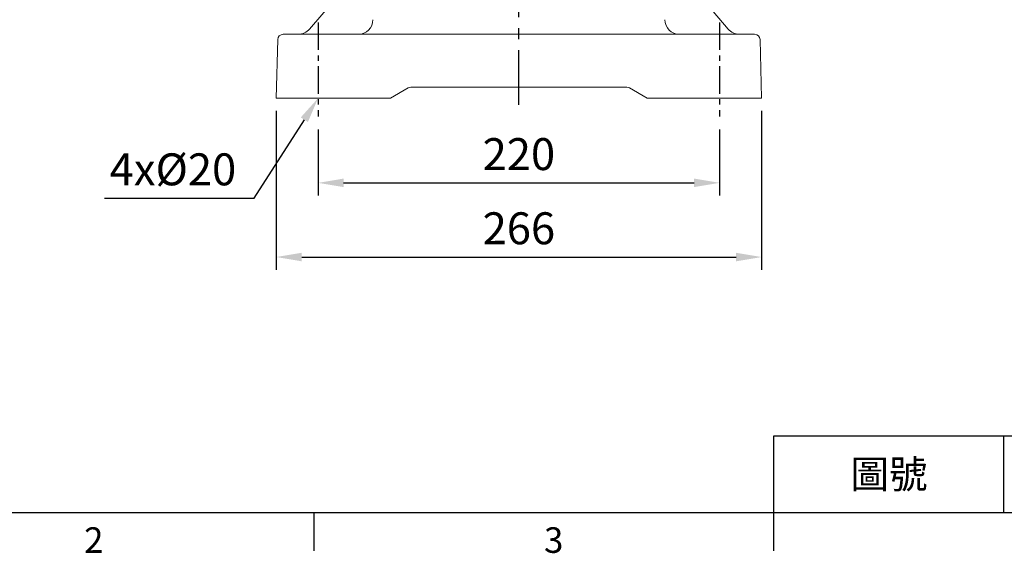
# Model space of a CAD drawing. Units: millimetres. Extents: x -49 to 2146, y -28 to 1372.
# Drawn here: x 297 to 837, y -22 to 270 of the extents above; entities that cross this region are included whole.
import ezdxf
from ezdxf.enums import TextEntityAlignment as Align

# ---------------------------------------------------------------- set-up
doc = ezdxf.new("R2010")
doc.units = ezdxf.units.MM
doc.linetypes.add('中心線', pattern=[12, 7.5, -1.5, 1.5, -1.5])
for name, color, linetype in [('CEN', 2, '中心線'), ('DIM', 3, 'Continuous'), ('MAIN', 7, 'Continuous')]:
    doc.layers.add(name, color=color, linetype=linetype)
doc.styles.add('ATTDEF', font='txt')
doc.styles.get("Standard").update_dxf_attribs({"font": 'simplex.shx', "bigfont": 'chineset.shx'})
doc.dimstyles.new('C', dxfattribs={"dimscale": 7, "dimtxt": 2.5, "dimasz": 2, "dimexe": 1, "dimexo": 1, "dimgap": 1, "dimtad": 1, "dimtoh": 1, "dimdsep": 46, "dimtxsty": 'Standard', "dimcen": 0, "dimclrd": 256, "dimclre": 256, "dimclrt": 256, "dimadec": 0, "dimazin": 0, "dimtfac": 0.6, "dimtofl": 0, "dimtmove": 0, "dimatfit": 3, "dimfxl": 0, "dimtolj": 1, "dimarcsym": 0})
doc.dimstyles.new('L', dxfattribs={"dimscale": 7, "dimtxt": 2.5, "dimasz": 2, "dimexe": 1, "dimexo": 1, "dimgap": 1, "dimtad": 1, "dimdsep": 46, "dimtxsty": 'Standard', "dimcen": 0, "dimclrd": 256, "dimclre": 256, "dimclrt": 256, "dimadec": 0, "dimazin": 0, "dimtfac": 0.6, "dimtmove": 0, "dimatfit": 3, "dimfxl": 0, "dimtolj": 1, "dimarcsym": 0})

# ---------------------------------------------------------------- blocks, each defined once
blk = doc.blocks.new('*D20')
at = {"layer": 'Defpoints', "color": 0}
for p in [(460.71, 216.92), (680.71, 216.92), (680.71, 180.61)]:
    blk.add_point(p, dxfattribs=at)
at = {"layer": 'DIM', "lineweight": -2}
for p, q in [((460.71, 209.92), (460.71, 173.61)), ((680.71, 209.92), (680.71, 173.61)), ((474.71, 180.61), (666.71, 180.61))]:
    blk.add_line(p, q, dxfattribs=at)
at = {"layer": 'DIM'}
for points in [[(474.71, 182.95), (474.71, 178.28), (460.71, 180.61)], [(666.71, 182.95), (666.71, 178.28), (680.71, 180.61)]]:
    blk.add_solid(points, dxfattribs=at)
at = {"layer": 'DIM', "insert": (570.71, 196.36), "char_height": 17.5, "attachment_point": 5}
blk.add_mtext('\\A1;220', dxfattribs=at)
blk = doc.blocks.new('*D21')
at = {"layer": 'Defpoints', "color": 0}
for p in [(437.71, 226.99), (703.71, 226.99), (703.71, 139.97)]:
    blk.add_point(p, dxfattribs=at)
at = {"layer": 'DIM', "lineweight": -2}
for p, q in [((437.71, 219.99), (437.71, 132.97)), ((703.71, 219.99), (703.71, 132.97)), ((451.71, 139.97), (689.71, 139.97))]:
    blk.add_line(p, q, dxfattribs=at)
at = {"layer": 'DIM'}
for points in [[(451.71, 142.3), (451.71, 137.63), (437.71, 139.97)], [(689.71, 142.3), (689.71, 137.63), (703.71, 139.97)]]:
    blk.add_solid(points, dxfattribs=at)
at = {"layer": 'DIM', "insert": (570.71, 155.72), "char_height": 17.5, "attachment_point": 5}
blk.add_mtext('\\A1;266', dxfattribs=at)
blk = doc.blocks.new('*D12')
at = {"layer": 'Defpoints', "color": 0}
for p in [(467.45, 237.52), (460.71, 226.99)]:
    blk.add_point(p, dxfattribs=at)
at = {"layer": 'DIM', "lineweight": -2}
for p, q in [((425.67, 172.26), (453.17, 215.2)), ((343.67, 172.26), (425.67, 172.26))]:
    blk.add_line(p, q, dxfattribs=at)
at = {"layer": 'DIM'}
blk.add_solid([(451.2, 216.46), (455.13, 213.95), (460.71, 226.99)], dxfattribs=at)
at = {"layer": 'DIM', "insert": (381.17, 188.01), "char_height": 17.5, "attachment_point": 5}
blk.add_mtext('\\A1;{\\Fsimplex|c136;4x%%C20}', dxfattribs=at)
blk = doc.blocks.new('GJA420')
at = {"color": 0}
for p, q in [((101.5, 6), (275, 6)), ((101.5, 0), (101.5, 6)), ((119.5, 0), (119.5, 6)), ((0, 0), (275, 0)), ((65.5, -3), (65.5, 0)), ((101.5, -3), (101.5, 0))]:
    blk.add_line(p, q, dxfattribs=at)
for s, p in [('2', (47.5, -3.155)), ('3', (83.5, -3.155))]:
    blk.add_text(s, height=2, dxfattribs=at).set_placement(p)
at = {"color": 0, "insert": (110.5, 3), "char_height": 2.2, "width": 7, "attachment_point": 5}
blk.add_mtext('\\f標楷體|b0|i0|c136|p65;圖號', dxfattribs=at)
at = {"color": 4, "style": 'ATTDEF'}
blk.add_attdef('料號', text='', height=2.5, dxfattribs=at).set_placement((120.5, 3), align=Align.MIDDLE_LEFT)
for tag, p in [('比例', (200.5, 3)), ('版本', (236.5, 3))]:
    blk.add_attdef(tag, text='', height=2.5, dxfattribs=at).set_placement(p, align=Align.MIDDLE_CENTER)

msp = doc.modelspace()

# ---------------------------------------------------------------- linework, layer by layer
at = {"layer": 'CEN', "ltscale": 4}
msp.add_line((570.714, 223.345), (570.714, 716.22), dxfattribs=at)
at = {"layer": 'CEN', "ltscale": 2}
for p, q in [((460.714, 268.446), (460.714, 216.915)), ((680.714, 268.446), (680.714, 216.915))]:
    msp.add_line(p, q, dxfattribs=at)
at = {"layer": 'MAIN', "linetype": 'Continuous', "lineweight": 0}
for p, q in [((456.031, 264.815), (488.81, 303.394)), ((652.617, 303.394), (685.396, 264.815)), ((438.554, 259.074), (437.714, 226.995)), ((441.553, 261.995), (449.571, 261.995)), ((449.571, 261.995), (570.714, 261.995)), ((570.714, 261.995), (691.856, 261.995)), ((691.856, 261.995), (699.875, 261.995)), ((702.874, 259.074), (703.714, 226.995)), ((510.057, 232.593), (500.361, 226.995)), ((570.714, 232.995), (511.557, 232.995)), ((629.87, 232.995), (570.714, 232.995)), ((641.066, 226.995), (631.37, 232.593)), ((437.714, 226.995), (449.504, 226.995)), ((449.504, 226.995), (496.235, 226.995)), ((500.361, 226.995), (496.235, 226.995)), ((645.192, 226.995), (641.066, 226.995)), ((645.192, 226.995), (691.923, 226.995)), ((691.923, 226.995), (703.714, 226.995))]:
    msp.add_line(p, q, dxfattribs=at)
for centre, radius, start, end in [((482.714, 269.995), 8, 270, 0), ((658.714, 269.995), 8, 180, 270), ((449.935, 269.995), 8, 270, 319.64711), ((691.492, 269.995), 8, 220.35289, 270), ((441.553, 258.995), 3, 90, 178.5), ((699.875, 258.995), 3, 1.5, 90), ((511.557, 229.995), 3, 89.99946, 120.00291), ((629.87, 229.995), 3, 59.99709, 90.00054), ((629.87, 229.995), 3, 60, 90)]:
    msp.add_arc(centre, radius, start, end, dxfattribs=at)
for centre, major_axis, start_param, end_param in [((501.557, 229.995), (8.5, 2.598), 6.2825205, 6.2877388), ((639.87, 229.995), (8.5, -2.598), 3.1370392, 3.1422575)]:
    msp.add_ellipse(centre, major_axis=major_axis, ratio=0.0001535, start_param=start_param, end_param=end_param, dxfattribs=at)

# ---------------------------------------------------------------- block references
at = {"layer": 'DIM', "xscale": 7, "yscale": 7, "zscale": 7}
msp.add_blockref('GJA420', (0, 0), dxfattribs=at)

# ---------------------------------------------------------------- dimensions: what is measured, and where the dimension line sits
at = {"layer": 'DIM'}
dim = msp.add_radius_dim(center=(467.453, 237.523), mpoint=(460.714, 226.995), text='{\\Fsimplex|c136;4x%%C20}', dimstyle='C', dxfattribs=at)
dim.commit()
dim.dimension.update_dxf_attribs({"geometry": '*D12', "text_midpoint": (381.173, 172.258), "dimtype": 164})
for base, p1, p2, picture, middle in [((703.714, 139.966), (437.714, 226.995), (703.714, 226.995), '*D21', (570.714, 139.966)), ((680.714, 180.612), (460.714, 216.915), (680.714, 216.915), '*D20', (570.714, 180.612))]:
    dim = msp.add_linear_dim(base=base, p1=p1, p2=p2, dimstyle='L', dxfattribs=at)
    dim.commit()
    dim.dimension.update_dxf_attribs({"geometry": picture, "text_midpoint": middle, "dimtype": 160})

doc.saveas('drawing.dxf')
